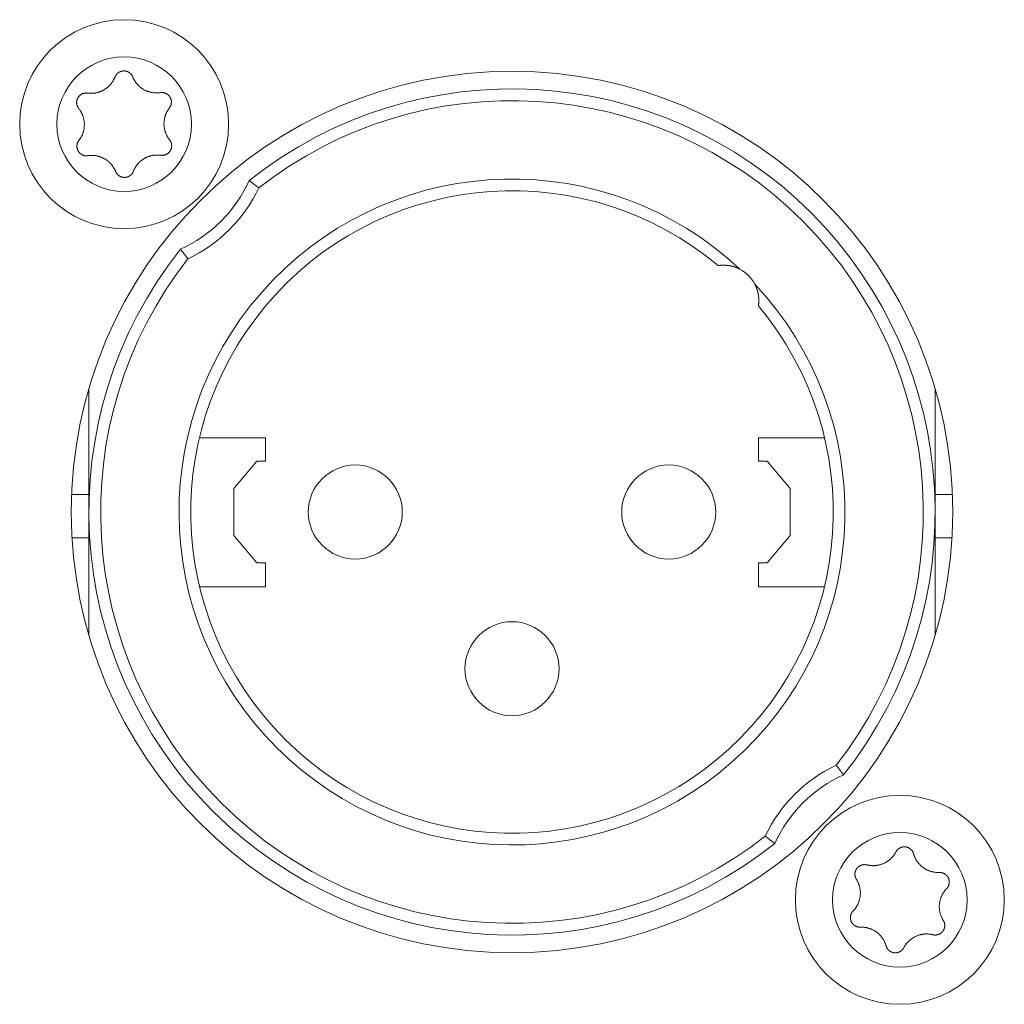
# Model space of a CAD drawing. Units: millimetres. Extents: x 157 to 1073, y -267 to 1071.
# Drawn here: x 620 to 645, y 435 to 460 of the extents above; entities that cross this region are included whole.
import ezdxf

# ---------------------------------------------------------------- set-up
doc = ezdxf.new("R2010")
doc.units = ezdxf.units.MM
doc.header["$LTSCALE"] = 25.4
doc.layers.add('Visible (ISO)', color=7, linetype='Continuous', lineweight=0)
doc.layers.add('Visible Narrow (ISO)', color=7, linetype='Continuous', lineweight=0)

msp = doc.modelspace()

# ---------------------------------------------------------------- linework, layer by layer
at = {"layer": 'Visible (ISO)', "color": 0, "lineweight": 0}
for p, q in [((621.614, 447.137), (621.614, 450.287)), ((643.214, 450.287), (643.214, 447.137)), ((624.435, 449.031), (626.119, 449.031)), ((626.119, 449.031), (626.119, 448.437)), ((638.708, 448.437), (638.708, 449.031)), ((640.392, 449.031), (638.708, 449.031)), ((625.901, 448.437), (625.314, 447.737)), ((626.119, 448.437), (625.901, 448.437)), ((638.926, 448.437), (638.708, 448.437)), ((639.514, 447.737), (638.926, 448.437)), ((625.314, 447.737), (625.314, 446.537)), ((639.514, 446.537), (639.514, 447.737)), ((621.614, 447.581), (621.173, 447.581)), ((643.214, 447.581), (643.655, 447.581)), ((621.614, 443.987), (621.614, 447.137)), ((643.214, 447.137), (643.214, 443.987)), ((621.614, 446.481), (621.183, 446.481)), ((625.314, 446.537), (625.901, 445.837)), ((638.926, 445.837), (639.514, 446.537)), ((643.214, 446.481), (643.645, 446.481)), ((625.901, 445.837), (626.119, 445.837)), ((626.119, 445.837), (626.119, 445.231)), ((638.708, 445.837), (638.926, 445.837)), ((638.708, 445.231), (638.708, 445.837)), ((624.438, 445.231), (626.119, 445.231)), ((638.708, 445.231), (640.389, 445.231))]:
    msp.add_line(p, q, dxfattribs=at)
at = {"layer": 'Visible (ISO)', "color": 0, "lineweight": 0, "flags": 128}
for points in [[(621.579, 457.831), (621.585, 457.83, 0.015551), (621.615, 457.827), (621.62, 457.826, 0.008024), (621.641, 457.825, 0.008024), (621.662, 457.824, 0.008027), (621.683, 457.825, 0.008033), (621.704, 457.825, 0.00804), (621.725, 457.827, 0.008043), (621.746, 457.829), (621.747, 457.829, 0.009308), (621.77, 457.832), (621.771, 457.832, 0.010718), (621.797, 457.837), (621.798, 457.837, 0.010699), (621.825, 457.843, 0.010692), (621.852, 457.851, 0.010691), (621.879, 457.859, 0.010696), (621.905, 457.869, 0.010707), (621.931, 457.879, 0.010717), (621.957, 457.891), (621.957, 457.891, 0.011439), (621.983, 457.905), (621.984, 457.905, 0.011666), (622.01, 457.92), (622.01, 457.92, 0.01164), (622.036, 457.937), (622.036, 457.937, 0.011621), (622.06, 457.954, 0.011607), (622.084, 457.973, 0.011606), (622.107, 457.993, 0.011613), (622.13, 458.014, 0.011628), (622.151, 458.036), (622.151, 458.036, 0.011644), (622.17, 458.058), (622.171, 458.059, 0.010215), (622.187, 458.079), (622.188, 458.079, 0.008931), (622.202, 458.098), (622.202, 458.098, 0.008921), (622.215, 458.117, 0.00891), (622.227, 458.137, 0.008907), (622.239, 458.157, 0.008906), (622.25, 458.178, 0.008907), (622.261, 458.198), (622.261, 458.199, 0.008909), (622.27, 458.219), (622.27, 458.22, 0.008357), (622.279, 458.24), (622.279, 458.241)], [(622.279, 458.241), (622.279, 458.241, -0.014856), (622.285, 458.254), (622.285, 458.254, -0.012835), (622.29, 458.265, -0.012831), (622.297, 458.276), (622.297, 458.276, -0.012837), (622.303, 458.287), (622.303, 458.287, -0.012772), (622.31, 458.297), (622.31, 458.297, -0.011844), (622.318, 458.306, -0.011838), (622.325, 458.315, -0.011834), (622.333, 458.324, -0.011837), (622.341, 458.332), (622.342, 458.332, -0.011853), (622.35, 458.339), (622.35, 458.339, -0.009608), (622.357, 458.345, -0.009714), (622.365, 458.351), (622.365, 458.351, -0.009708), (622.373, 458.356, -0.009701), (622.381, 458.361, -0.009697), (622.389, 458.366, -0.009696), (622.398, 458.37, -0.0097), (622.406, 458.374, -0.009712), (622.415, 458.378), (622.415, 458.378, -0.009725), (622.424, 458.382), (622.424, 458.382, -0.00974), (622.433, 458.385), (622.433, 458.385, -0.009582), (622.442, 458.387), (622.442, 458.387, -0.009523), (622.451, 458.39, -0.009517), (622.46, 458.392, -0.009508), (622.469, 458.393, -0.009502), (622.478, 458.394, -0.0095), (622.488, 458.395, -0.009501), (622.497, 458.396, -0.009505), (622.506, 458.396, -0.009519), (622.515, 458.396), (622.515, 458.396, -0.009532), (622.525, 458.395), (622.525, 458.395, -0.009471), (622.534, 458.395), (622.534, 458.395, -0.009412), (622.543, 458.393), (622.543, 458.393, -0.009399), (622.552, 458.392, -0.009394), (622.561, 458.39, -0.009386), (622.57, 458.388, -0.009381), (622.579, 458.385, -0.00938), (622.588, 458.382, -0.009382), (622.596, 458.379, -0.009387), (622.605, 458.376), (622.605, 458.376, -0.009401), (622.613, 458.372), (622.613, 458.372, -0.009359), (622.621, 458.368), (622.621, 458.368, -0.009272), (622.629, 458.363), (622.629, 458.363, -0.009259), (622.637, 458.359, -0.009253), (622.645, 458.354, -0.009245), (622.652, 458.348, -0.009239), (622.659, 458.343, -0.009237), (622.666, 458.337, -0.009238), (622.673, 458.331, -0.009247), (622.679, 458.325), (622.681, 458.323, -0.018305), (622.69, 458.314), (622.692, 458.312, -0.01655), (622.702, 458.299), (622.702, 458.299, -0.016519), (622.711, 458.286, -0.016507), (622.72, 458.272), (622.72, 458.272, -0.016511), (622.727, 458.258), (622.727, 458.258, -0.016014), (622.733, 458.244), (622.734, 458.243)], [(622.734, 458.243), (622.734, 458.243, 0.008248), (622.742, 458.223), (622.742, 458.223, 0.008515), (622.751, 458.204, 0.007455), (622.761, 458.185), (622.763, 458.181, 0.014731), (622.777, 458.156), (622.779, 458.152, 0.009688), (622.793, 458.13, 0.009688), (622.807, 458.11), (622.807, 458.109, 0.00969), (622.822, 458.089), (622.824, 458.087, 0.009605), (622.836, 458.071, 0.005807), (622.85, 458.056), (622.85, 458.055, 0.011594), (622.866, 458.038), (622.868, 458.036, 0.01157), (622.89, 458.014, 0.011561), (622.912, 457.994, 0.01156), (622.936, 457.975, 0.011567), (622.96, 457.957, 0.011576), (622.985, 457.939), (622.985, 457.939, 0.011595), (623.011, 457.924), (623.011, 457.924, 0.011623), (623.038, 457.909), (623.038, 457.909, 0.011663), (623.065, 457.895), (623.065, 457.895, 0.011634), (623.093, 457.883), (623.093, 457.883, 0.011615), (623.122, 457.872, 0.011601), (623.15, 457.863, 0.0116), (623.18, 457.855, 0.011607), (623.209, 457.848, 0.011621), (623.239, 457.843), (623.241, 457.842, 0.011635), (623.268, 457.839, 0.009177), (623.295, 457.836), (623.297, 457.836, 0.013969), (623.327, 457.835), (623.33, 457.835, 0.013948), (623.367, 457.835), (623.367, 457.835, 0.013935), (623.403, 457.838), (623.403, 457.838, 0.013493), (623.438, 457.842), (623.439, 457.842)], [(621.354, 457.436), (621.354, 457.436, -0.014913), (621.345, 457.447), (621.345, 457.448, -0.014255), (621.338, 457.458), (621.337, 457.46, -0.011046), (621.333, 457.468, -0.007988), (621.328, 457.476), (621.328, 457.477, -0.015956), (621.322, 457.488), (621.322, 457.489, -0.015948), (621.316, 457.504, -0.015948), (621.311, 457.519), (621.311, 457.52, -0.015976), (621.307, 457.533), (621.307, 457.534, -0.011182), (621.305, 457.544), (621.305, 457.544, -0.009789), (621.303, 457.554, -0.009783), (621.302, 457.563, -0.009774), (621.301, 457.573, -0.009768), (621.301, 457.582, -0.009767), (621.301, 457.592, -0.00977), (621.301, 457.602, -0.009776), (621.302, 457.611, -0.009792), (621.303, 457.621), (621.303, 457.621, -0.009807), (621.304, 457.63), (621.304, 457.63, -0.009706), (621.306, 457.639), (621.306, 457.639, -0.009596), (621.308, 457.649), (621.308, 457.649, -0.009585), (621.311, 457.658, -0.00958), (621.314, 457.667, -0.009573), (621.317, 457.675, -0.00957), (621.32, 457.684, -0.009571), (621.324, 457.693, -0.009575), (621.328, 457.701, -0.009588), (621.333, 457.709), (621.333, 457.709, -0.009605), (621.337, 457.717), (621.337, 457.717, -0.009567), (621.343, 457.725), (621.343, 457.725, -0.009492), (621.348, 457.733), (621.348, 457.733, -0.009479), (621.354, 457.74, -0.009473), (621.359, 457.747, -0.009464), (621.366, 457.754, -0.009459), (621.372, 457.761, -0.009457), (621.379, 457.767, -0.009459), (621.385, 457.773, -0.009464), (621.393, 457.779, -0.00948), (621.4, 457.785), (621.4, 457.785, -0.009457), (621.407, 457.79), (621.407, 457.79, -0.009367), (621.415, 457.795), (621.415, 457.795, -0.009353), (621.423, 457.8, -0.009347), (621.431, 457.805, -0.009338), (621.439, 457.809, -0.009332), (621.447, 457.813, -0.009329), (621.456, 457.816, -0.009329), (621.464, 457.819, -0.009333), (621.473, 457.822, -0.00935), (621.482, 457.825), (621.482, 457.825, -0.009322), (621.491, 457.827, -0.009128), (621.5, 457.829), (621.502, 457.829, -0.018215), (621.515, 457.831, -0.009105), (621.528, 457.832, -0.018187), (621.541, 457.833), (621.544, 457.833, -0.009098), (621.553, 457.833, -0.009105), (621.562, 457.832), (621.564, 457.832, -0.017662), (621.577, 457.831), (621.579, 457.831), (621.579, 457.831)], [(623.439, 457.842), (623.439, 457.842, -0.011662), (623.45, 457.844, -0.012028), (623.462, 457.845), (623.462, 457.845, -0.012025), (623.474, 457.845, -0.012028), (623.485, 457.845, -0.012047), (623.497, 457.844), (623.499, 457.844, -0.017856), (623.513, 457.842), (623.515, 457.842, -0.016261), (623.53, 457.839, -0.016254), (623.545, 457.835, -0.01627), (623.561, 457.83), (623.562, 457.829, -0.016296), (623.574, 457.824), (623.576, 457.823, -0.010641), (623.585, 457.819), (623.585, 457.819, -0.009655), (623.593, 457.815, -0.009649), (623.601, 457.81, -0.009642), (623.609, 457.805, -0.009638), (623.617, 457.8, -0.009637), (623.625, 457.794, -0.009641), (623.632, 457.788, -0.009652), (623.639, 457.782), (623.639, 457.782, -0.009665), (623.646, 457.775), (623.646, 457.775, -0.009679), (623.653, 457.769), (623.653, 457.769, -0.009552), (623.659, 457.762), (623.659, 457.762, -0.009502), (623.665, 457.755), (623.665, 457.755, -0.009491), (623.671, 457.747, -0.009486), (623.676, 457.74, -0.00948), (623.681, 457.732, -0.009477), (623.686, 457.724, -0.009478), (623.691, 457.716, -0.009482), (623.695, 457.708, -0.009495), (623.699, 457.7), (623.699, 457.7, -0.009507), (623.702, 457.691), (623.702, 457.691, -0.00946), (623.706, 457.682), (623.706, 457.682, -0.009409), (623.709, 457.674), (623.709, 457.674, -0.009396), (623.711, 457.665, -0.009391), (623.714, 457.656, -0.009382), (623.715, 457.647, -0.009377), (623.717, 457.638, -0.009376), (623.718, 457.629, -0.009377), (623.719, 457.62, -0.009382), (623.72, 457.61), (623.72, 457.61, -0.009396), (623.72, 457.601), (623.72, 457.601, -0.009354), (623.72, 457.592), (623.72, 457.592, -0.009268), (623.719, 457.583), (623.719, 457.583, -0.009256), (623.719, 457.574, -0.00925), (623.717, 457.565, -0.009241), (623.716, 457.556, -0.009236), (623.714, 457.547, -0.009234), (623.712, 457.539, -0.009235), (623.71, 457.53, -0.009245), (623.707, 457.521), (623.706, 457.519, -0.017921), (623.701, 457.507), (623.701, 457.505, -0.013106), (623.695, 457.493), (623.695, 457.493, -0.013081), (623.689, 457.482, -0.013071), (623.683, 457.471), (623.683, 457.471, -0.013061), (623.676, 457.46), (623.676, 457.46, -0.012654), (623.668, 457.45), (623.668, 457.45)], [(623.668, 457.45), (623.665, 457.446, 0.01649), (623.646, 457.419), (623.643, 457.415, 0.008389), (623.631, 457.396, 0.008397), (623.619, 457.378), (623.618, 457.376, 0.011474), (623.606, 457.353), (623.603, 457.348, 0.012577), (623.592, 457.325, 0.00629), (623.582, 457.303, 0.012582), (623.573, 457.28), (623.57, 457.273, 0.012593), (623.562, 457.248), (623.561, 457.245, 0.007035), (623.555, 457.227, 0.007054), (623.55, 457.209), (623.549, 457.205, 0.014097), (623.543, 457.178), (623.542, 457.173, 0.0141), (623.536, 457.137, 0.014111), (623.532, 457.1), (623.532, 457.1, 0.014326), (623.53, 457.063), (623.53, 457.063, 0.014381), (623.53, 457.025), (623.53, 457.025, 0.014375), (623.533, 456.987), (623.533, 456.987, 0.014384), (623.537, 456.95), (623.537, 456.95, 0.014188), (623.544, 456.914), (623.545, 456.909, 0.013944), (623.551, 456.882, 0.006968), (623.559, 456.856, 0.013933), (623.567, 456.83, 0.006972), (623.577, 456.804), (623.577, 456.804, 0.014241), (623.588, 456.779), (623.588, 456.778, 0.007596), (623.6, 456.752), (623.601, 456.752, 0.015162), (623.615, 456.726, 0.007578), (623.63, 456.7, 0.015149), (623.646, 456.675), (623.649, 456.671, 0.007577), (623.661, 456.655, 0.007579), (623.673, 456.639), (623.673, 456.639)], [(621.359, 456.624), (621.363, 456.629, 0.01649), (621.382, 456.655), (621.385, 456.66, 0.008389), (621.397, 456.678), (621.397, 456.678, 0.008397), (621.408, 456.697, 0.008329), (621.419, 456.716), (621.42, 456.718, 0.012579), (621.433, 456.743), (621.434, 456.745, 0.012579), (621.447, 456.775), (621.448, 456.776, 0.012584), (621.459, 456.805), (621.46, 456.809, 0.011188), (621.468, 456.831, 0.007058), (621.474, 456.854), (621.475, 456.856, 0.014101), (621.481, 456.883), (621.482, 456.887, 0.014097), (621.489, 456.924), (621.49, 456.928, 0.014103), (621.494, 456.956, 0.007061), (621.496, 456.983), (621.496, 456.984, 0.015258), (621.497, 457.013), (621.497, 457.019, 0.014379), (621.497, 457.056, 0.014376), (621.494, 457.094), (621.494, 457.094, 0.014387), (621.489, 457.131), (621.489, 457.131, 0.014104), (621.482, 457.168), (621.482, 457.168, 0.013942), (621.473, 457.203, 0.013933), (621.462, 457.238), (621.462, 457.239, 0.01394), (621.45, 457.271), (621.449, 457.275, 0.012577), (621.438, 457.3, 0.007595), (621.427, 457.323), (621.426, 457.325, 0.015161), (621.412, 457.351, 0.007577), (621.396, 457.377, 0.015152), (621.38, 457.401), (621.377, 457.405, 0.014206), (621.355, 457.435), (621.354, 457.436)], [(621.589, 456.232), (621.589, 456.232, -0.011662), (621.577, 456.231, -0.012028), (621.566, 456.23), (621.566, 456.23, -0.012025), (621.554, 456.229, -0.012028), (621.542, 456.23, -0.012047), (621.53, 456.23), (621.529, 456.231, -0.017856), (621.514, 456.232), (621.513, 456.233, -0.016261), (621.497, 456.236, -0.016254), (621.482, 456.24, -0.01627), (621.467, 456.245), (621.466, 456.245, -0.016296), (621.453, 456.25), (621.452, 456.251, -0.010641), (621.443, 456.255), (621.443, 456.255, -0.009655), (621.434, 456.26, -0.009649), (621.426, 456.264, -0.009642), (621.418, 456.269, -0.009638), (621.41, 456.275, -0.009637), (621.403, 456.28, -0.009641), (621.396, 456.286, -0.009652), (621.388, 456.292), (621.388, 456.292, -0.009665), (621.382, 456.299), (621.382, 456.299, -0.009679), (621.375, 456.306), (621.375, 456.306, -0.009552), (621.369, 456.313), (621.369, 456.313, -0.009502), (621.363, 456.32), (621.363, 456.32, -0.009491), (621.357, 456.327, -0.009486), (621.351, 456.334, -0.00948), (621.346, 456.342, -0.009477), (621.341, 456.35, -0.009478), (621.337, 456.358, -0.009482), (621.333, 456.366, -0.009495), (621.329, 456.375), (621.329, 456.375, -0.009507), (621.325, 456.383), (621.325, 456.383, -0.00946), (621.322, 456.392), (621.322, 456.392, -0.009409), (621.319, 456.401), (621.319, 456.401, -0.009396), (621.316, 456.41, -0.009391), (621.314, 456.419, -0.009382), (621.312, 456.427, -0.009377), (621.311, 456.437, -0.009376), (621.309, 456.446, -0.009377), (621.308, 456.455, -0.009382), (621.308, 456.464), (621.308, 456.464, -0.009396), (621.308, 456.473), (621.308, 456.473, -0.009354), (621.308, 456.482), (621.308, 456.482, -0.009268), (621.308, 456.491), (621.308, 456.491, -0.009256), (621.309, 456.5, -0.00925), (621.31, 456.509, -0.009241), (621.312, 456.518, -0.009236), (621.313, 456.527, -0.009234), (621.316, 456.536, -0.009235), (621.318, 456.545, -0.009245), (621.321, 456.553), (621.321, 456.555, -0.017921), (621.326, 456.568), (621.327, 456.57, -0.013106), (621.332, 456.581), (621.332, 456.581, -0.013081), (621.338, 456.593, -0.013071), (621.345, 456.604), (621.345, 456.604, -0.013061), (621.352, 456.614), (621.352, 456.614, -0.012654), (621.359, 456.624), (621.359, 456.624)], [(623.673, 456.639), (623.674, 456.638, -0.014913), (623.682, 456.627), (623.683, 456.626, -0.014255), (623.689, 456.616), (623.69, 456.615, -0.011046), (623.695, 456.607, -0.007988), (623.699, 456.598), (623.7, 456.597, -0.015956), (623.705, 456.587), (623.706, 456.585, -0.015948), (623.712, 456.571, -0.015948), (623.717, 456.556), (623.717, 456.555, -0.015976), (623.72, 456.542), (623.721, 456.54, -0.011182), (623.723, 456.53), (623.723, 456.53, -0.009789), (623.724, 456.521, -0.009783), (623.726, 456.511, -0.009774), (623.726, 456.502, -0.009768), (623.727, 456.492, -0.009767), (623.727, 456.482, -0.00977), (623.726, 456.473, -0.009776), (623.726, 456.463, -0.009792), (623.725, 456.454), (623.725, 456.454, -0.009807), (623.723, 456.444), (623.723, 456.444, -0.009706), (623.721, 456.435), (623.721, 456.435, -0.009596), (623.719, 456.426), (623.719, 456.426, -0.009585), (623.717, 456.417, -0.00958), (623.714, 456.408, -0.009573), (623.711, 456.399, -0.00957), (623.707, 456.39, -0.009571), (623.704, 456.382, -0.009575), (623.699, 456.373, -0.009588), (623.695, 456.365), (623.695, 456.365, -0.009605), (623.69, 456.357), (623.69, 456.357, -0.009567), (623.685, 456.349), (623.685, 456.349, -0.009492), (623.68, 456.342), (623.68, 456.342, -0.009479), (623.674, 456.334, -0.009473), (623.668, 456.327, -0.009464), (623.662, 456.32, -0.009459), (623.656, 456.314, -0.009457), (623.649, 456.307, -0.009459), (623.642, 456.301, -0.009464), (623.635, 456.295, -0.00948), (623.628, 456.289), (623.628, 456.289, -0.009457), (623.62, 456.284), (623.62, 456.284, -0.009367), (623.612, 456.279), (623.612, 456.279, -0.009353), (623.605, 456.274, -0.009347), (623.597, 456.27, -0.009338), (623.588, 456.266, -0.009332), (623.58, 456.262, -0.009329), (623.572, 456.258, -0.009329), (623.563, 456.255, -0.009333), (623.554, 456.252, -0.00935), (623.546, 456.25), (623.546, 456.25, -0.009322), (623.537, 456.248, -0.009128), (623.528, 456.246), (623.526, 456.245, -0.018215), (623.513, 456.243, -0.009105), (623.499, 456.242, -0.018187), (623.486, 456.241), (623.484, 456.241, -0.009098), (623.475, 456.242, -0.009105), (623.466, 456.242), (623.464, 456.242, -0.017662), (623.451, 456.243), (623.449, 456.244), (623.449, 456.244)], [(622.294, 455.831), (622.294, 455.831, 0.008248), (622.285, 455.851), (622.285, 455.852, 0.008515), (622.276, 455.871, 0.007455), (622.267, 455.889), (622.265, 455.893, 0.014731), (622.251, 455.918), (622.248, 455.922, 0.009688), (622.235, 455.944, 0.009688), (622.22, 455.965), (622.22, 455.965, 0.00969), (622.205, 455.985), (622.204, 455.987, 0.009605), (622.191, 456.003, 0.005807), (622.178, 456.018), (622.177, 456.019, 0.011594), (622.162, 456.036), (622.159, 456.039, 0.01157), (622.138, 456.06, 0.011561), (622.115, 456.08, 0.01156), (622.092, 456.1, 0.011567), (622.067, 456.118, 0.011576), (622.042, 456.135), (622.042, 456.135, 0.011595), (622.016, 456.151), (622.016, 456.151, 0.011623), (621.99, 456.165), (621.99, 456.165, 0.011663), (621.962, 456.179), (621.962, 456.179, 0.011634), (621.934, 456.191), (621.934, 456.191, 0.011615), (621.906, 456.202, 0.011601), (621.877, 456.211, 0.0116), (621.848, 456.22, 0.011607), (621.818, 456.226, 0.011621), (621.788, 456.232), (621.787, 456.232, 0.011635), (621.76, 456.236, 0.009177), (621.732, 456.238), (621.731, 456.238, 0.013969), (621.701, 456.239), (621.697, 456.24, 0.013948), (621.661, 456.239), (621.661, 456.239, 0.013935), (621.625, 456.237), (621.625, 456.237, 0.013493), (621.589, 456.232), (621.589, 456.232)], [(623.449, 456.244), (623.443, 456.245, 0.015551), (623.412, 456.248), (623.407, 456.248, 0.008024), (623.386, 456.249, 0.008024), (623.365, 456.25, 0.008027), (623.344, 456.25, 0.008033), (623.323, 456.249, 0.00804), (623.302, 456.248, 0.008043), (623.281, 456.245), (623.281, 456.245, 0.009308), (623.258, 456.242), (623.256, 456.242, 0.010718), (623.231, 456.237), (623.23, 456.237, 0.010699), (623.202, 456.231, 0.010692), (623.175, 456.224, 0.010691), (623.148, 456.215, 0.010696), (623.122, 456.206, 0.010707), (623.096, 456.195, 0.010717), (623.071, 456.183), (623.07, 456.183, 0.011439), (623.044, 456.17), (623.044, 456.17, 0.011666), (623.018, 456.154), (623.018, 456.154, 0.01164), (622.992, 456.138), (622.992, 456.138, 0.011621), (622.967, 456.12, 0.011607), (622.943, 456.102, 0.011606), (622.92, 456.082, 0.011613), (622.898, 456.061, 0.011628), (622.877, 456.039), (622.876, 456.038, 0.011644), (622.857, 456.017), (622.856, 456.015, 0.010215), (622.84, 455.996), (622.84, 455.995, 0.008931), (622.826, 455.976), (622.826, 455.976, 0.008921), (622.813, 455.957, 0.00891), (622.8, 455.937, 0.008907), (622.788, 455.917, 0.008906), (622.777, 455.897, 0.008907), (622.767, 455.876), (622.767, 455.876, 0.008909), (622.757, 455.855), (622.757, 455.855, 0.008357), (622.749, 455.834), (622.748, 455.834)], [(622.748, 455.834), (622.748, 455.833, -0.014856), (622.743, 455.821), (622.743, 455.82, -0.012835), (622.737, 455.809, -0.012831), (622.731, 455.798), (622.731, 455.798, -0.012837), (622.724, 455.787), (622.724, 455.787, -0.012772), (622.717, 455.777), (622.717, 455.777, -0.011844), (622.71, 455.768, -0.011838), (622.702, 455.759, -0.011834), (622.694, 455.751, -0.011837), (622.686, 455.743), (622.686, 455.742, -0.011853), (622.678, 455.735), (622.677, 455.735, -0.009608), (622.67, 455.729, -0.009714), (622.662, 455.724), (622.662, 455.724, -0.009708), (622.655, 455.718, -0.009701), (622.647, 455.713, -0.009697), (622.638, 455.708, -0.009696), (622.63, 455.704, -0.0097), (622.621, 455.7, -0.009712), (622.613, 455.696), (622.613, 455.696, -0.009725), (622.604, 455.693), (622.604, 455.693, -0.00974), (622.595, 455.69), (622.595, 455.69, -0.009582), (622.586, 455.687), (622.586, 455.687, -0.009523), (622.577, 455.685, -0.009517), (622.568, 455.683, -0.009508), (622.558, 455.681, -0.009502), (622.549, 455.68, -0.0095), (622.54, 455.679, -0.009501), (622.531, 455.679, -0.009505), (622.521, 455.678, -0.009519), (622.512, 455.678), (622.512, 455.678, -0.009532), (622.503, 455.679), (622.503, 455.679, -0.009471), (622.494, 455.68), (622.494, 455.68, -0.009412), (622.484, 455.681), (622.484, 455.681, -0.009399), (622.475, 455.683, -0.009394), (622.466, 455.684, -0.009386), (622.457, 455.687, -0.009381), (622.449, 455.689, -0.00938), (622.44, 455.692, -0.009382), (622.431, 455.695, -0.009387), (622.423, 455.699), (622.423, 455.699, -0.009401), (622.414, 455.703), (622.414, 455.703, -0.009359), (622.406, 455.707), (622.406, 455.707, -0.009272), (622.398, 455.711), (622.398, 455.711, -0.009259), (622.391, 455.716, -0.009253), (622.383, 455.721, -0.009245), (622.376, 455.726, -0.009239), (622.368, 455.731, -0.009237), (622.361, 455.737, -0.009238), (622.355, 455.743, -0.009247), (622.348, 455.749), (622.347, 455.751, -0.018305), (622.337, 455.761), (622.336, 455.763, -0.01655), (622.326, 455.775), (622.326, 455.775, -0.016519), (622.316, 455.788, -0.016507), (622.308, 455.802), (622.308, 455.802, -0.016511), (622.301, 455.816), (622.301, 455.816, -0.016014), (622.294, 455.831), (622.294, 455.831)], [(625.706, 455.601), (625.71, 455.598, -0.001174), (625.785, 455.539), (625.789, 455.536, -0.000917), (625.856, 455.483, -0.001226), (625.948, 455.41, -0.001226)], [(624.141, 453.603), (624.138, 453.607, -0.001135), (624.076, 453.684), (624.076, 453.685, -0.000962), (624.016, 453.761, -0.001135), (623.956, 453.837), (623.954, 453.84), (623.95, 453.845)], [(640.878, 440.429), (640.875, 440.433, 0.00122), (640.813, 440.512), (640.81, 440.516, 0.000976), (640.753, 440.587, 0.00112), (640.687, 440.671, 0.00112)], [(639.122, 438.673), (639.116, 438.677, -0.001004), (639.042, 438.735, -0.001042), (638.969, 438.793), (638.968, 438.794, -0.001176), (638.88, 438.864, -0.001176)], [(642.213, 438.459), (642.213, 438.46, -0.014856), (642.22, 438.472), (642.22, 438.472, -0.012835), (642.227, 438.483, -0.012831), (642.234, 438.493), (642.234, 438.493, -0.012837), (642.242, 438.503), (642.242, 438.503, -0.012772), (642.25, 438.512), (642.25, 438.512, -0.011844), (642.258, 438.52, -0.011838), (642.267, 438.528, -0.011834), (642.275, 438.536, -0.011837), (642.285, 438.543), (642.285, 438.543, -0.011853), (642.294, 438.549), (642.294, 438.549, -0.009608), (642.302, 438.554, -0.009714), (642.31, 438.559), (642.31, 438.559, -0.009708), (642.319, 438.564, -0.009701), (642.327, 438.568, -0.009697), (642.336, 438.572, -0.009696), (642.345, 438.575, -0.0097), (642.354, 438.578, -0.009712), (642.363, 438.581), (642.363, 438.581, -0.009725), (642.372, 438.583), (642.372, 438.583, -0.00974), (642.381, 438.585), (642.381, 438.585, -0.009582), (642.391, 438.587), (642.391, 438.587, -0.009523), (642.4, 438.588, -0.009517), (642.409, 438.589, -0.009508), (642.418, 438.59, -0.009502), (642.428, 438.59, -0.0095), (642.437, 438.59, -0.009501), (642.446, 438.59, -0.009505), (642.455, 438.589, -0.009519), (642.465, 438.588), (642.465, 438.588, -0.009532), (642.474, 438.586), (642.474, 438.586, -0.009471), (642.483, 438.584), (642.483, 438.584, -0.009412), (642.492, 438.582), (642.492, 438.582, -0.009399), (642.501, 438.579, -0.009394), (642.509, 438.577, -0.009386), (642.518, 438.573, -0.009381), (642.527, 438.57, -0.00938), (642.535, 438.566, -0.009382), (642.543, 438.562, -0.009387), (642.551, 438.558), (642.551, 438.558, -0.009401), (642.559, 438.553), (642.559, 438.553, -0.009359), (642.567, 438.548), (642.567, 438.548, -0.009272), (642.574, 438.543), (642.574, 438.543, -0.009259), (642.581, 438.537, -0.009253), (642.588, 438.531, -0.009245), (642.595, 438.525, -0.009239), (642.602, 438.519, -0.009237), (642.608, 438.513, -0.009238), (642.614, 438.506, -0.009247), (642.62, 438.499), (642.621, 438.497, -0.018305), (642.629, 438.486), (642.631, 438.485, -0.01655), (642.639, 438.471), (642.639, 438.471, -0.016519), (642.647, 438.457, -0.016507), (642.654, 438.442), (642.654, 438.442, -0.016511), (642.66, 438.427), (642.66, 438.427, -0.016014), (642.665, 438.412), (642.665, 438.412)], [(641.472, 438.129), (641.477, 438.127, 0.015551), (641.507, 438.121), (641.512, 438.12, 0.008024), (641.533, 438.116, 0.008024), (641.554, 438.113, 0.008027), (641.575, 438.111, 0.008033), (641.596, 438.11, 0.00804), (641.617, 438.109, 0.008043), (641.638, 438.108), (641.639, 438.108, 0.009308), (641.661, 438.109), (641.663, 438.109, 0.010718), (641.689, 438.111), (641.69, 438.111, 0.010699), (641.718, 438.114, 0.010692), (641.746, 438.118, 0.010691), (641.773, 438.124, 0.010696), (641.8, 438.13, 0.010707), (641.827, 438.138, 0.010717), (641.854, 438.147), (641.854, 438.147, 0.011439), (641.882, 438.158), (641.882, 438.158, 0.011666), (641.91, 438.17), (641.91, 438.17, 0.01164), (641.937, 438.184), (641.937, 438.184, 0.011621), (641.964, 438.198, 0.011607), (641.99, 438.214, 0.011606), (642.015, 438.232, 0.011613), (642.039, 438.25, 0.011628), (642.063, 438.269), (642.063, 438.27, 0.011644), (642.084, 438.289), (642.086, 438.29, 0.010215), (642.104, 438.308), (642.104, 438.309, 0.008931), (642.12, 438.326), (642.12, 438.326, 0.008921), (642.135, 438.344, 0.00891), (642.15, 438.362, 0.008907), (642.164, 438.38, 0.008906), (642.177, 438.4, 0.008907), (642.19, 438.419), (642.19, 438.42, 0.008909), (642.202, 438.439), (642.202, 438.439, 0.008357), (642.212, 438.459), (642.213, 438.459)], [(642.665, 438.412), (642.666, 438.407, 0.016637), (642.676, 438.375), (642.678, 438.37, 0.008458), (642.686, 438.349, 0.008463), (642.694, 438.329), (642.695, 438.328, 0.009276), (642.704, 438.307), (642.705, 438.307, 0.009616), (642.716, 438.285), (642.716, 438.284, 0.009619), (642.728, 438.262, 0.009621), (642.741, 438.241), (642.742, 438.238, 0.013851), (642.76, 438.213), (642.761, 438.211, 0.011506), (642.779, 438.186, 0.011484), (642.798, 438.163, 0.011476), (642.818, 438.141, 0.011476), (642.84, 438.119, 0.011484), (642.862, 438.099, 0.011494), (642.885, 438.08), (642.885, 438.08, 0.011513), (642.909, 438.061), (642.909, 438.061, 0.011546), (642.933, 438.044), (642.934, 438.044, 0.011572), (642.959, 438.028), (642.959, 438.028, 0.011546), (642.985, 438.013, 0.011523), (643.012, 437.999, 0.011516), (643.04, 437.987, 0.011515), (643.068, 437.976, 0.011523), (643.097, 437.966, 0.011532), (643.126, 437.957), (643.127, 437.957, 0.011552), (643.153, 437.951, 0.008821), (643.179, 437.945), (643.181, 437.945, 0.013867), (643.21, 437.941), (643.214, 437.94, 0.013846), (643.25, 437.937), (643.25, 437.937, 0.013833), (643.286, 437.935), (643.286, 437.935, 0.013394), (643.321, 437.936), (643.321, 437.936)], [(641.205, 437.761, -0.008186), (641.201, 437.768), (641.2, 437.769, -0.014162), (641.195, 437.778), (641.193, 437.781, -0.01387), (641.189, 437.791), (641.188, 437.792, -0.007942), (641.185, 437.799, -0.007935), (641.182, 437.806), (641.182, 437.808, -0.015855), (641.178, 437.819), (641.177, 437.821, -0.015848), (641.173, 437.836, -0.015861), (641.17, 437.851), (641.17, 437.853, -0.015885), (641.169, 437.865), (641.168, 437.867, -0.010677), (641.168, 437.877), (641.168, 437.877, -0.009725), (641.167, 437.887, -0.009719), (641.167, 437.896, -0.009712), (641.168, 437.906, -0.009708), (641.168, 437.915, -0.009707), (641.169, 437.924, -0.009711), (641.171, 437.934, -0.009723), (641.173, 437.943), (641.173, 437.943, -0.009736), (641.175, 437.952), (641.175, 437.952, -0.009751), (641.177, 437.962), (641.177, 437.962, -0.009593), (641.18, 437.971), (641.18, 437.971, -0.009534), (641.183, 437.979, -0.009528), (641.187, 437.988, -0.009519), (641.191, 437.996, -0.009514), (641.195, 438.005, -0.009512), (641.199, 438.013, -0.009513), (641.204, 438.021, -0.009518), (641.209, 438.029, -0.009532), (641.215, 438.036), (641.215, 438.036, -0.009544), (641.22, 438.044), (641.22, 438.044, -0.009488), (641.226, 438.051), (641.226, 438.051, -0.009431), (641.232, 438.058), (641.232, 438.058, -0.009418), (641.239, 438.064, -0.009413), (641.245, 438.071, -0.009405), (641.252, 438.077, -0.0094), (641.259, 438.083, -0.009399), (641.267, 438.088, -0.009401), (641.274, 438.094, -0.009407), (641.282, 438.099), (641.282, 438.099, -0.009421), (641.29, 438.103), (641.29, 438.103, -0.009385), (641.298, 438.108), (641.298, 438.108, -0.009308), (641.306, 438.112), (641.306, 438.112, -0.009294), (641.314, 438.116, -0.009288), (641.323, 438.119, -0.00928), (641.331, 438.122, -0.009274), (641.34, 438.125, -0.009272), (641.349, 438.128, -0.009272), (641.357, 438.13, -0.009277), (641.366, 438.132), (641.366, 438.132, -0.009289), (641.375, 438.133), (641.375, 438.133, -0.009251), (641.384, 438.134, -0.009071), (641.393, 438.135), (641.395, 438.135, -0.018102), (641.409, 438.136, -0.009049), (641.422, 438.136, -0.018075), (641.435, 438.135), (641.437, 438.135, -0.009042), (641.446, 438.134, -0.009049), (641.455, 438.132), (641.457, 438.132, -0.017553), (641.47, 438.129), (641.472, 438.129), (641.472, 438.129)], [(643.321, 437.936), (643.323, 437.936, -0.017782), (643.338, 437.936), (643.339, 437.936, -0.012102), (643.351, 437.935, -0.0121), (643.363, 437.934), (643.363, 437.934, -0.012113), (643.374, 437.932), (643.375, 437.932, -0.010852), (643.384, 437.93, -0.008193), (643.393, 437.928), (643.395, 437.928, -0.016365), (643.406, 437.924), (643.408, 437.924, -0.016356), (643.423, 437.918, -0.016365), (643.438, 437.912), (643.439, 437.911, -0.016389), (643.451, 437.905), (643.452, 437.904, -0.011771), (643.461, 437.899), (643.462, 437.898, -0.009718), (643.47, 437.893, -0.009712), (643.477, 437.888, -0.009703), (643.485, 437.882, -0.009698), (643.492, 437.876, -0.009696), (643.499, 437.869, -0.009699), (643.506, 437.863, -0.009705), (643.512, 437.856, -0.009721), (643.519, 437.849), (643.519, 437.849, -0.009735), (643.525, 437.841), (643.525, 437.841, -0.009655), (643.53, 437.834), (643.53, 437.834, -0.009563), (643.536, 437.826), (643.536, 437.826, -0.009552), (643.541, 437.818, -0.009547), (643.545, 437.81, -0.00954), (643.55, 437.802, -0.009536), (643.554, 437.793, -0.009536), (643.557, 437.785, -0.00954), (643.561, 437.776, -0.009552), (643.564, 437.767), (643.564, 437.767, -0.009567), (643.567, 437.758), (643.567, 437.758, -0.009536), (643.569, 437.749), (643.569, 437.749, -0.00947), (643.571, 437.74), (643.571, 437.74, -0.009456), (643.573, 437.731, -0.00945), (643.574, 437.722, -0.009441), (643.575, 437.713, -0.009436), (643.576, 437.703, -0.009434), (643.576, 437.694, -0.009435), (643.576, 437.685, -0.009439), (643.575, 437.676, -0.009457), (643.575, 437.667), (643.575, 437.667, -0.009428), (643.574, 437.657), (643.574, 437.657, -0.009327), (643.572, 437.648), (643.572, 437.648, -0.009314), (643.57, 437.639, -0.009308), (643.568, 437.631, -0.009299), (643.566, 437.622, -0.009293), (643.563, 437.613, -0.009291), (643.56, 437.605, -0.009292), (643.557, 437.596, -0.009302), (643.553, 437.588), (643.552, 437.586, -0.018201), (643.546, 437.574), (643.545, 437.572, -0.013187), (643.538, 437.561), (643.538, 437.561, -0.013163), (643.531, 437.55, -0.013152), (643.523, 437.54), (643.523, 437.54, -0.013141), (643.515, 437.53), (643.515, 437.53, -0.012732), (643.507, 437.521), (643.507, 437.521)], [(641.121, 436.954), (641.125, 436.958, 0.01649), (641.147, 436.982), (641.15, 436.986, 0.008389), (641.164, 437.003, 0.008397), (641.178, 437.02), (641.179, 437.022, 0.011474), (641.194, 437.043), (641.197, 437.048, 0.012577), (641.21, 437.069, 0.00629), (641.223, 437.09, 0.012582), (641.235, 437.112), (641.238, 437.119, 0.012593), (641.249, 437.142, 0.007036), (641.259, 437.166), (641.26, 437.167, 0.014103), (641.269, 437.193), (641.271, 437.197, 0.014096), (641.282, 437.233), (641.282, 437.234, 0.014102), (641.291, 437.267), (641.292, 437.272, 0.012385), (641.297, 437.297), (641.297, 437.3, 0.0072), (641.3, 437.319, 0.007194), (641.302, 437.338), (641.303, 437.342, 0.014377), (641.305, 437.37), (641.305, 437.375, 0.014378), (641.306, 437.413), (641.306, 437.413, 0.014391), (641.305, 437.45), (641.305, 437.45, 0.01402), (641.302, 437.487), (641.302, 437.487, 0.01394), (641.297, 437.523, 0.013935), (641.289, 437.559), (641.289, 437.561, 0.013942), (641.281, 437.592), (641.28, 437.596, 0.010912), (641.272, 437.619, 0.007594), (641.264, 437.642), (641.263, 437.645, 0.01516), (641.252, 437.672, 0.007577), (641.239, 437.7, 0.015152), (641.226, 437.726), (641.223, 437.73, 0.01326), (641.205, 437.76), (641.205, 437.761)], [(643.507, 437.521), (643.503, 437.517, 0.01649), (643.481, 437.493), (643.477, 437.489, 0.008389), (643.463, 437.472, 0.008397), (643.45, 437.454), (643.449, 437.452, 0.011474), (643.434, 437.431), (643.43, 437.426, 0.012577), (643.417, 437.405, 0.00629), (643.405, 437.384, 0.012582), (643.393, 437.362), (643.389, 437.355, 0.012593), (643.378, 437.332), (643.377, 437.329, 0.007035), (643.37, 437.312, 0.007054), (643.363, 437.294), (643.361, 437.29, 0.014097), (643.352, 437.264), (643.351, 437.26, 0.014101), (643.341, 437.224), (643.34, 437.221, 0.01411), (643.334, 437.191), (643.333, 437.186, 0.009378), (643.329, 437.165, 0.007196), (643.326, 437.144), (643.326, 437.14, 0.014379), (643.323, 437.112), (643.323, 437.108, 0.014376), (643.321, 437.07), (643.321, 437.07, 0.014387), (643.322, 437.032), (643.322, 437.032, 0.014118), (643.325, 436.995), (643.325, 436.995, 0.013943), (643.33, 436.959, 0.013933), (643.336, 436.923), (643.337, 436.922, 0.01394), (643.345, 436.889), (643.346, 436.885, 0.012538), (643.354, 436.859, 0.007595), (643.363, 436.835), (643.363, 436.833, 0.015161), (643.374, 436.805, 0.007577), (643.387, 436.778, 0.015153), (643.4, 436.752), (643.403, 436.747, 0.01468), (643.422, 436.714), (643.423, 436.714)], [(641.306, 436.539), (641.304, 436.539, -0.017782), (641.29, 436.539), (641.288, 436.539, -0.012102), (641.277, 436.539, -0.0121), (641.265, 436.541), (641.265, 436.541, -0.012113), (641.253, 436.542), (641.253, 436.542, -0.010852), (641.243, 436.544, -0.008193), (641.234, 436.546), (641.233, 436.547, -0.016365), (641.222, 436.55), (641.22, 436.551, -0.016356), (641.205, 436.556, -0.016365), (641.19, 436.563), (641.189, 436.563, -0.016389), (641.177, 436.57), (641.175, 436.57, -0.011771), (641.166, 436.576), (641.166, 436.576, -0.009718), (641.158, 436.581, -0.009712), (641.15, 436.587, -0.009703), (641.143, 436.593, -0.009698), (641.135, 436.599, -0.009696), (641.128, 436.605, -0.009699), (641.122, 436.612, -0.009705), (641.115, 436.619, -0.009721), (641.109, 436.626), (641.109, 436.626, -0.009735), (641.103, 436.633), (641.103, 436.633, -0.009655), (641.097, 436.641), (641.097, 436.641, -0.009563), (641.092, 436.649), (641.092, 436.649, -0.009552), (641.087, 436.656, -0.009547), (641.082, 436.665, -0.00954), (641.078, 436.673, -0.009536), (641.074, 436.681, -0.009536), (641.07, 436.69, -0.00954), (641.067, 436.698, -0.009552), (641.064, 436.707), (641.064, 436.707, -0.009567), (641.061, 436.716), (641.061, 436.716, -0.009536), (641.059, 436.725), (641.059, 436.725, -0.00947), (641.057, 436.734), (641.057, 436.734, -0.009456), (641.055, 436.743, -0.00945), (641.054, 436.753, -0.009441), (641.053, 436.762, -0.009436), (641.052, 436.771, -0.009434), (641.052, 436.78, -0.009435), (641.052, 436.789, -0.009439), (641.052, 436.799, -0.009457), (641.053, 436.808), (641.053, 436.808, -0.009428), (641.054, 436.817), (641.054, 436.817, -0.009327), (641.055, 436.826), (641.055, 436.826, -0.009314), (641.057, 436.835, -0.009308), (641.059, 436.844, -0.009299), (641.062, 436.853, -0.009293), (641.064, 436.861, -0.009291), (641.067, 436.87, -0.009292), (641.071, 436.878, -0.009302), (641.075, 436.887), (641.075, 436.889, -0.018201), (641.082, 436.9), (641.083, 436.902, -0.013187), (641.089, 436.913), (641.089, 436.913, -0.013163), (641.096, 436.924, -0.013152), (641.104, 436.934), (641.104, 436.935, -0.013141), (641.112, 436.944), (641.112, 436.944, -0.012732), (641.121, 436.954), (641.121, 436.954)], [(643.423, 436.714, -0.008186), (643.427, 436.707), (643.428, 436.706, -0.014162), (643.433, 436.696), (643.434, 436.693, -0.01387), (643.439, 436.684), (643.439, 436.682, -0.007942), (643.442, 436.675, -0.007935), (643.445, 436.668), (643.446, 436.666, -0.015855), (643.45, 436.655), (643.45, 436.653, -0.015848), (643.454, 436.638, -0.015861), (643.457, 436.623), (643.457, 436.622, -0.015885), (643.459, 436.609), (643.459, 436.608, -0.010677), (643.46, 436.598), (643.46, 436.597, -0.009725), (643.46, 436.588, -0.009719), (643.46, 436.578, -0.009712), (643.46, 436.569, -0.009708), (643.459, 436.559, -0.009707), (643.458, 436.55, -0.009711), (643.457, 436.541, -0.009723), (643.455, 436.531), (643.455, 436.531, -0.009736), (643.453, 436.522), (643.453, 436.522, -0.009751), (643.45, 436.513), (643.45, 436.513, -0.009593), (643.447, 436.504), (643.447, 436.504, -0.009534), (643.444, 436.495, -0.009528), (643.441, 436.486, -0.009519), (643.437, 436.478, -0.009514), (643.433, 436.47, -0.009512), (643.428, 436.461, -0.009513), (643.423, 436.453, -0.009518), (643.418, 436.446, -0.009532), (643.413, 436.438), (643.413, 436.438, -0.009544), (643.407, 436.431), (643.407, 436.431, -0.009488), (643.401, 436.423), (643.401, 436.423, -0.009431), (643.395, 436.417), (643.395, 436.417, -0.009418), (643.389, 436.41, -0.009413), (643.382, 436.404, -0.009405), (643.375, 436.397, -0.0094), (643.368, 436.392, -0.009399), (643.361, 436.386, -0.009401), (643.353, 436.381, -0.009407), (643.346, 436.376), (643.346, 436.376, -0.009421), (643.338, 436.371), (643.338, 436.371, -0.009385), (643.33, 436.366), (643.33, 436.366, -0.009308), (643.321, 436.362), (643.321, 436.362, -0.009294), (643.313, 436.359, -0.009288), (643.305, 436.355, -0.00928), (643.296, 436.352, -0.009274), (643.288, 436.349, -0.009272), (643.279, 436.347, -0.009272), (643.27, 436.345, -0.009277), (643.261, 436.343), (643.261, 436.343, -0.009289), (643.252, 436.341), (643.252, 436.341, -0.009251), (643.243, 436.34, -0.009071), (643.234, 436.339), (643.232, 436.339, -0.018102), (643.219, 436.338, -0.009049), (643.206, 436.339, -0.018075), (643.193, 436.339), (643.19, 436.34, -0.009042), (643.182, 436.341, -0.009049), (643.173, 436.342), (643.171, 436.343, -0.017553), (643.158, 436.345), (643.156, 436.346), (643.156, 436.346)], [(641.963, 436.062), (641.961, 436.068, 0.016637), (641.951, 436.099), (641.95, 436.104, 0.008458), (641.942, 436.125, 0.008463), (641.933, 436.145), (641.933, 436.146, 0.009276), (641.923, 436.167), (641.923, 436.168, 0.009616), (641.912, 436.19), (641.912, 436.19, 0.009619), (641.9, 436.212, 0.009621), (641.887, 436.234), (641.885, 436.236, 0.013851), (641.868, 436.262), (641.866, 436.264, 0.011506), (641.848, 436.288, 0.011484), (641.829, 436.311, 0.011476), (641.809, 436.334, 0.011476), (641.788, 436.355, 0.011484), (641.766, 436.375, 0.011494), (641.743, 436.395), (641.743, 436.395, 0.011513), (641.719, 436.413), (641.719, 436.413, 0.011546), (641.694, 436.43), (641.694, 436.43, 0.011572), (641.668, 436.447), (641.668, 436.447, 0.011546), (641.642, 436.461, 0.011523), (641.615, 436.475, 0.011516), (641.588, 436.488, 0.011515), (641.56, 436.499, 0.011523), (641.531, 436.508, 0.011532), (641.502, 436.517), (641.5, 436.517, 0.011552), (641.474, 436.524, 0.008821), (641.448, 436.529), (641.447, 436.529, 0.013867), (641.417, 436.534), (641.414, 436.534, 0.013846), (641.378, 436.538), (641.378, 436.538, 0.013833), (641.342, 436.539), (641.342, 436.539, 0.013394), (641.307, 436.539), (641.306, 436.539)], [(643.156, 436.346), (643.15, 436.347, 0.015551), (643.12, 436.354), (643.115, 436.355, 0.008024), (643.095, 436.358, 0.008024), (643.074, 436.361, 0.008027), (643.053, 436.363, 0.008033), (643.032, 436.365, 0.00804), (643.011, 436.366, 0.008043), (642.99, 436.366), (642.989, 436.366, 0.009308), (642.966, 436.365), (642.964, 436.365, 0.010718), (642.938, 436.363), (642.937, 436.363, 0.010699), (642.91, 436.36, 0.010692), (642.882, 436.356, 0.010691), (642.854, 436.351, 0.010696), (642.827, 436.344, 0.010707), (642.8, 436.336, 0.010717), (642.774, 436.327), (642.773, 436.327, 0.011439), (642.746, 436.317), (642.745, 436.317, 0.011666), (642.718, 436.304), (642.718, 436.304, 0.01164), (642.69, 436.291), (642.69, 436.291, 0.011621), (642.664, 436.276, 0.011607), (642.638, 436.26, 0.011606), (642.613, 436.243, 0.011613), (642.588, 436.225, 0.011628), (642.565, 436.205), (642.564, 436.204, 0.011644), (642.543, 436.185), (642.542, 436.184, 0.010215), (642.524, 436.166), (642.523, 436.166, 0.008931), (642.507, 436.149), (642.507, 436.149, 0.008921), (642.492, 436.131, 0.00891), (642.478, 436.113, 0.008907), (642.464, 436.094, 0.008906), (642.45, 436.075, 0.008907), (642.438, 436.055), (642.437, 436.055, 0.008909), (642.426, 436.035), (642.426, 436.035, 0.008357), (642.415, 436.016), (642.415, 436.015)], [(642.415, 436.015), (642.415, 436.015, -0.014455), (642.408, 436.003), (642.408, 436.003, -0.012835), (642.401, 435.992, -0.012831), (642.394, 435.982), (642.394, 435.982, -0.012837), (642.386, 435.972), (642.386, 435.972, -0.012803), (642.378, 435.963), (642.378, 435.963, -0.011844), (642.37, 435.954, -0.011838), (642.361, 435.946, -0.011834), (642.352, 435.939, -0.011836), (642.343, 435.932), (642.343, 435.932, -0.011852), (642.334, 435.925), (642.334, 435.925, -0.009979), (642.326, 435.92), (642.325, 435.92, -0.009714), (642.317, 435.915, -0.009708), (642.309, 435.911, -0.009701), (642.3, 435.907, -0.009697), (642.292, 435.903, -0.009696), (642.283, 435.899, -0.0097), (642.274, 435.896, -0.009712), (642.265, 435.894), (642.265, 435.894, -0.009725), (642.256, 435.891), (642.255, 435.891, -0.00974), (642.246, 435.889), (642.246, 435.889, -0.009582), (642.237, 435.887), (642.237, 435.887, -0.009523), (642.228, 435.886, -0.009517), (642.219, 435.885, -0.009508), (642.209, 435.885, -0.009502), (642.2, 435.884, -0.0095), (642.191, 435.884, -0.009501), (642.181, 435.885, -0.009505), (642.172, 435.886, -0.009519), (642.163, 435.887), (642.163, 435.887, -0.009532), (642.154, 435.888), (642.154, 435.888, -0.009471), (642.145, 435.89), (642.145, 435.89, -0.009412), (642.136, 435.892), (642.136, 435.892, -0.009399), (642.127, 435.895, -0.009394), (642.118, 435.898, -0.009386), (642.109, 435.901, -0.009381), (642.101, 435.904, -0.00938), (642.093, 435.908, -0.009382), (642.084, 435.912, -0.009387), (642.076, 435.917), (642.076, 435.917, -0.009401), (642.068, 435.922), (642.068, 435.922, -0.009359), (642.061, 435.927), (642.061, 435.927, -0.009272), (642.053, 435.932), (642.053, 435.932, -0.009259), (642.046, 435.937, -0.009253), (642.039, 435.943, -0.009245), (642.032, 435.949, -0.009239), (642.026, 435.955, -0.009237), (642.02, 435.962, -0.009238), (642.014, 435.969, -0.009247), (642.008, 435.975), (642.006, 435.977, -0.018305), (641.998, 435.988), (641.997, 435.99, -0.01655), (641.988, 436.003), (641.988, 436.003, -0.016519), (641.98, 436.018, -0.016507), (641.974, 436.032), (641.974, 436.032, -0.016511), (641.968, 436.047), (641.968, 436.047, -0.016014), (641.963, 436.062), (641.963, 436.062)]]:
    msp.add_lwpolyline(points, format="xyb", dxfattribs=at)
at = {"layer": 'Visible (ISO)', "color": 0, "lineweight": 0}
for centre, radius in [((622.514, 457.037), 2.667), ((632.414, 447.137), 11.25), ((628.414, 447.137), 1.2), ((636.414, 447.137), 1.2), ((632.414, 443.137), 1.2), ((642.314, 437.237), 2.667)]:
    msp.add_circle(centre, radius, dxfattribs=at)
for centre, radius, start, end in [((632.414, 447.137), 10.8, 321.6021, 128.3979), ((622.514, 457.037), 3.5, 294.2204, 335.7796), ((632.414, 447.137), 8.2, 50.0842, 39.9158), ((632.414, 447.137), 10.8, 141.6021, 308.3979), ((637.814, 452.537), 0.9, 27.64, 62.36), ((642.314, 437.237), 3.5, 114.2204, 155.7796)]:
    msp.add_arc(centre, radius, start, end, dxfattribs=at)
for points, weights, knots in [([(637.675, 453.426), (637.678, 453.427), (637.683, 453.428), (637.687, 453.428), (637.691, 453.429), (637.692, 453.429), (637.694, 453.429), (637.701, 453.43), (637.708, 453.431), (637.709, 453.431), (637.709, 453.431), (637.718, 453.432), (637.726, 453.433), (637.729, 453.433), (637.731, 453.433), (637.745, 453.435), (637.758, 453.435), (637.759, 453.436), (637.76, 453.436), (637.775, 453.436), (637.79, 453.437), (637.791, 453.437), (637.791, 453.437), (637.806, 453.437), (637.82, 453.437), (637.822, 453.437), (637.823, 453.437), (637.835, 453.437), (637.847, 453.437), (637.859, 453.436), (637.871, 453.435), (637.871, 453.435), (637.872, 453.435), (637.884, 453.435), (637.897, 453.433), (637.909, 453.432), (637.921, 453.431), (637.923, 453.431), (637.925, 453.43), (637.938, 453.429), (637.952, 453.427), (637.954, 453.426), (637.956, 453.426), (637.965, 453.424), (637.975, 453.423), (637.984, 453.421), (637.993, 453.419), (637.996, 453.419), (637.998, 453.418), (638.012, 453.415), (638.026, 453.412), (638.029, 453.411), (638.032, 453.41), (638.046, 453.407), (638.059, 453.403), (638.061, 453.403), (638.062, 453.402), (638.073, 453.399), (638.084, 453.396), (638.095, 453.392), (638.105, 453.389), (638.105, 453.389), (638.106, 453.389), (638.117, 453.385), (638.128, 453.381), (638.129, 453.38), (638.13, 453.38), (638.143, 453.375), (638.155, 453.37), (638.156, 453.37), (638.157, 453.369), (638.171, 453.364), (638.185, 453.357), (638.185, 453.357), (638.185, 453.357), (638.199, 453.351), (638.212, 453.344), (638.222, 453.34), (638.231, 453.334)], [1, 1, 1, 0.999982781488, 1, 1, 1, 0.999954683657, 1, 1, 1, 0.999952623091, 1, 1, 1, 0.999794213118, 1, 1, 1, 0.999907869553, 1, 1, 1, 0.999803312524, 1, 1, 1, 0.999915780321, 1, 0.999903967141, 1, 1, 1, 0.999893842429, 1, 0.99991822782, 1, 1, 1, 0.999799909369, 1, 1, 1, 0.999946440543, 1, 0.999944185296, 1, 1, 1, 0.99976331513, 1, 1, 1, 0.999858313914, 1, 1, 1, 0.999897250674, 1, 0.999941721259, 1, 1, 1, 0.999886872242, 1, 1, 1, 0.999876036424, 1, 1, 1, 0.999838067191, 1, 1, 1, 0.999867838178, 1, 0.999926802097, 1], [0, 0, 0, 1, 1, 2, 2, 3, 3, 4, 4, 5, 5, 6, 6, 7, 7, 8, 8, 9, 9, 10, 10, 11, 11, 12, 12, 13, 13, 14, 14, 15, 15, 16, 16, 17, 17, 18, 18, 19, 19, 20, 20, 21, 21, 22, 22, 23, 23, 24, 24, 25, 25, 26, 26, 27, 27, 28, 28, 29, 29, 30, 30, 31, 31, 32, 32, 33, 33, 34, 34, 35, 35, 36, 36, 37, 37, 38, 38, 39, 39, 39]), ([(638.611, 452.955), (638.616, 452.945), (638.621, 452.935), (638.622, 452.934), (638.622, 452.933), (638.628, 452.921), (638.633, 452.909), (638.634, 452.908), (638.634, 452.907), (638.64, 452.893), (638.646, 452.88), (638.646, 452.88), (638.646, 452.879), (638.652, 452.866), (638.657, 452.852), (638.657, 452.852), (638.657, 452.852), (638.662, 452.838), (638.667, 452.825), (638.667, 452.825), (638.667, 452.825), (638.671, 452.811), (638.675, 452.798), (638.675, 452.797), (638.675, 452.797), (638.679, 452.784), (638.683, 452.771), (638.683, 452.771), (638.683, 452.77), (638.687, 452.757), (638.69, 452.744), (638.69, 452.744), (638.69, 452.743), (638.693, 452.731), (638.695, 452.718), (638.696, 452.717), (638.696, 452.717), (638.698, 452.705), (638.7, 452.694), (638.702, 452.683), (638.704, 452.671), (638.704, 452.67), (638.704, 452.669), (638.706, 452.655), (638.708, 452.642), (638.708, 452.64), (638.708, 452.638), (638.71, 452.623), (638.711, 452.607), (638.711, 452.607), (638.711, 452.606), (638.712, 452.592), (638.713, 452.577), (638.713, 452.576), (638.713, 452.575), (638.714, 452.563), (638.714, 452.551), (638.714, 452.55), (638.714, 452.549), (638.714, 452.539), (638.714, 452.529), (638.714, 452.529), (638.714, 452.529), (638.714, 452.519), (638.713, 452.509), (638.713, 452.499), (638.712, 452.489), (638.712, 452.488), (638.712, 452.488), (638.712, 452.477), (638.711, 452.465), (638.711, 452.464), (638.711, 452.462), (638.71, 452.45), (638.708, 452.437), (638.708, 452.435), (638.708, 452.432), (638.707, 452.424), (638.706, 452.417), (638.705, 452.409), (638.703, 452.4), (638.703, 452.4), (638.703, 452.399)], [1, 0.999923401553, 1, 1, 1, 0.999855540794, 1, 1, 1, 0.999860186007, 1, 1, 1, 0.999864936986, 1, 1, 1, 0.999869714791, 1, 1, 1, 0.999874445371, 1, 1, 1, 0.999879062809, 1, 1, 1, 0.999883504331, 1, 1, 1, 0.999887721275, 1, 1, 1, 0.999904645509, 1, 0.999931596211, 1, 1, 1, 0.999822952933, 1, 1, 1, 0.999839982075, 1, 1, 1, 0.999858451819, 1, 1, 1, 0.999878736934, 1, 1, 1, 0.999945328085, 1, 1, 1, 0.999932812758, 1, 0.999940663643, 1, 1, 1, 0.999896886755, 1, 1, 1, 0.999882491109, 1, 1, 1, 0.999916622307, 1, 1, 1, 1, 1], [0, 0, 0, 1, 1, 2, 2, 3, 3, 4, 4, 5, 5, 6, 6, 7, 7, 8, 8, 9, 9, 10, 10, 11, 11, 12, 12, 13, 13, 14, 14, 15, 15, 16, 16, 17, 17, 18, 18, 19, 19, 20, 20, 21, 21, 22, 22, 23, 23, 24, 24, 25, 25, 26, 26, 27, 27, 28, 28, 29, 29, 30, 30, 31, 31, 32, 32, 33, 33, 34, 34, 35, 35, 36, 36, 37, 37, 38, 38, 39, 39, 40, 40, 41, 41, 41])]:
    msp.add_rational_spline(points, weights, degree=2, knots=knots, dxfattribs=at)
at = {"layer": 'Visible Narrow (ISO)', "color": 0, "lineweight": 0}
for centre in [(622.514, 457.037), (642.314, 437.237)]:
    msp.add_circle(centre, 1.716, dxfattribs=at)
for centre, radius, start, end in [((632.414, 447.137), 10.5, 321.9895, 128.0105), ((632.414, 447.137), 8.5, 46.8104, 43.1896), ((622.514, 457.037), 3.8, 295.3519, 334.6481), ((632.414, 447.137), 10.5, 141.9895, 308.0105), ((642.314, 437.237), 3.8, 115.3519, 154.6481)]:
    msp.add_arc(centre, radius, start, end, dxfattribs=at)

doc.saveas('drawing.dxf')
